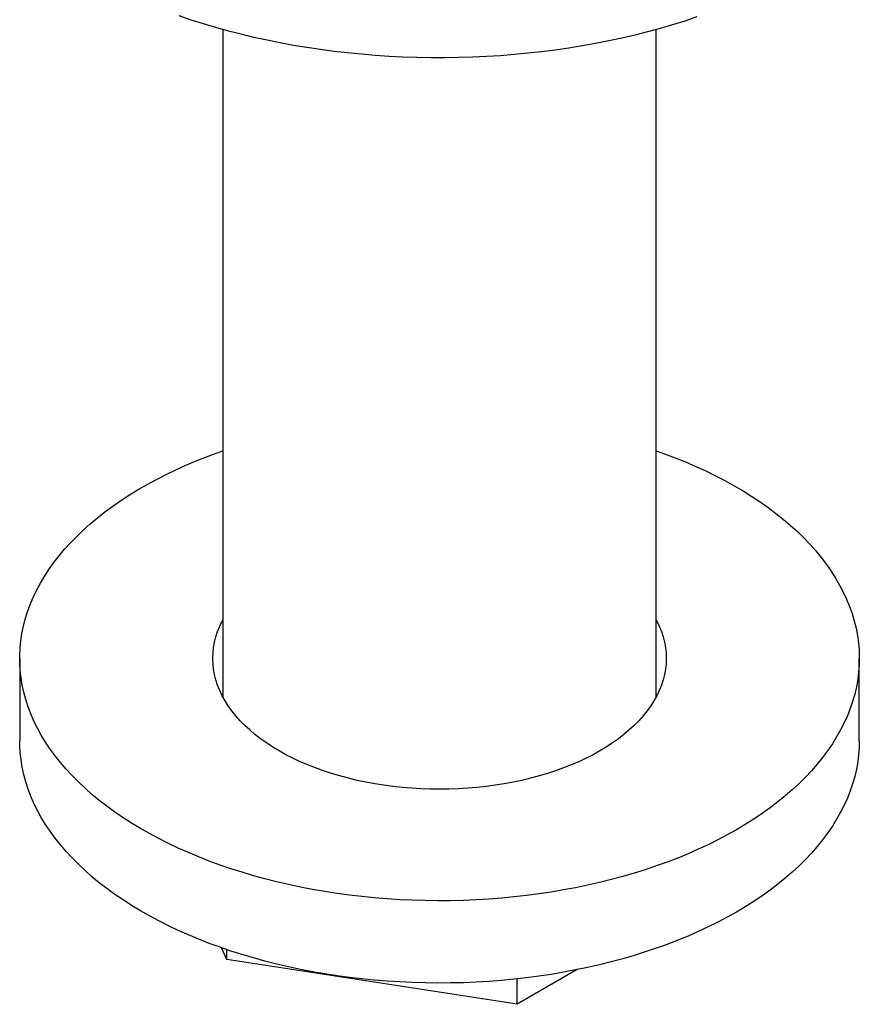
# Model space of a CAD drawing. Units: millimetres. Extents: x 30 to 600, y 38 to 861.
# Drawn here: x 446 to 496, y 189 to 247 of the extents above; entities that cross this region are included whole.
import ezdxf

# ---------------------------------------------------------------- set-up
doc = ezdxf.new("R2010")
doc.units = ezdxf.units.MM
doc.header["$LTSCALE"] = 3

msp = doc.modelspace()

# ---------------------------------------------------------------- linework, layer by layer
at = {"color": 7, "linetype": 'Continuous', "lineweight": 25}
for p, q in [((458.074, 246.753), (458.074, 207.016)), ((483.874, 207.016), (483.874, 246.753)), ((445.974, 209.313), (445.974, 204.414)), ((495.974, 204.414), (495.974, 209.313)), ((458.318, 191.392), (458.001, 192.077)), ((458.318, 191.392), (458.318, 191.968)), ((475.606, 188.718), (458.318, 191.392)), ((479.181, 190.782), (475.606, 188.718)), ((475.606, 188.718), (475.606, 190.232))]:
    msp.add_line(p, q, dxfattribs=at)
at = {"color": 7, "linetype": 'Continuous', "lineweight": 25, "flags": 128}
for points in [[(486.303, 247.501), (485.583, 247.262), (484.852, 247.034), (484.111, 246.818), (483.359, 246.615), (482.598, 246.423), (481.828, 246.243), (481.05, 246.076), (480.264, 245.921), (479.471, 245.779), (478.672, 245.65), (477.866, 245.533), (477.056, 245.429), (476.24, 245.339), (475.421, 245.261), (474.598, 245.197), (473.773, 245.145), (472.945, 245.107), (472.116, 245.082), (471.286, 245.071), (470.455, 245.072), (469.625, 245.087), (468.796, 245.116), (467.969, 245.157), (467.144, 245.212), (466.322, 245.279), (465.504, 245.36), (464.689, 245.454), (463.88, 245.561), (463.076, 245.681), (462.278, 245.813), (461.487, 245.959), (460.703, 246.117), (459.927, 246.287), (459.159, 246.47), (458.4, 246.664), (457.651, 246.871), (456.912, 247.09), (456.184, 247.321), (455.468, 247.563)], [(488.652, 199.108), (488.107, 198.803), (487.547, 198.508), (486.971, 198.222), (486.381, 197.947), (485.776, 197.683), (485.158, 197.429), (484.526, 197.186), (483.883, 196.954), (483.227, 196.733), (482.56, 196.524), (481.882, 196.327), (481.195, 196.142), (480.497, 195.969), (479.792, 195.809), (479.077, 195.66), (478.356, 195.525), (477.628, 195.402), (476.893, 195.291), (476.153, 195.194), (475.409, 195.11), (474.66, 195.039), (473.908, 194.981), (473.153, 194.936), (472.396, 194.904), (471.638, 194.886), (470.879, 194.881), (470.121, 194.89), (469.363, 194.911), (468.606, 194.946), (467.852, 194.994), (467.101, 195.055), (466.353, 195.13), (465.609, 195.217), (464.871, 195.318), (464.138, 195.431), (463.411, 195.557), (462.692, 195.696), (461.98, 195.848), (461.276, 196.011), (460.581, 196.187), (459.896, 196.376), (459.221, 196.576), (458.556, 196.787), (457.904, 197.011), (457.263, 197.245), (456.635, 197.491), (456.02, 197.748), (455.419, 198.015), (454.832, 198.293), (454.26, 198.581), (453.703, 198.879), (453.163, 199.186), (452.639, 199.503), (452.131, 199.828), (451.641, 200.163), (451.169, 200.506), (450.715, 200.857), (450.28, 201.216), (449.864, 201.582), (449.467, 201.955), (449.09, 202.336), (448.734, 202.722), (448.397, 203.115), (448.082, 203.513), (447.787, 203.917), (447.514, 204.326), (447.263, 204.739), (447.034, 205.157), (446.826, 205.578), (446.641, 206.003), (446.478, 206.431), (446.338, 206.861), (446.22, 207.294), (446.125, 207.729), (446.053, 208.165), (446.005, 208.602), (445.979, 209.04), (445.976, 209.478), (445.996, 209.915), (446.039, 210.353), (446.105, 210.789), (446.194, 211.224), (446.306, 211.657), (446.441, 212.089), (446.598, 212.517), (446.778, 212.943), (446.98, 213.365), (447.204, 213.784), (447.45, 214.198), (447.717, 214.608), (448.006, 215.013), (448.316, 215.413), (448.648, 215.807), (448.999, 216.195), (449.371, 216.577), (449.763, 216.952), (450.174, 217.32), (450.605, 217.681), (451.054, 218.034), (451.522, 218.379), (452.007, 218.715), (452.51, 219.043), (453.03, 219.362), (453.567, 219.672), (454.119, 219.972), (454.688, 220.263), (455.271, 220.543), (455.868, 220.813), (456.48, 221.072), (457.105, 221.321), (457.742, 221.558), (458.074, 221.676)], [(483.874, 221.676), (484.367, 221.5), (485.001, 221.26), (485.623, 221.008), (486.231, 220.746), (486.825, 220.474), (487.404, 220.191), (487.969, 219.898), (488.517, 219.596), (489.05, 219.283), (489.565, 218.962), (490.064, 218.632), (490.545, 218.293), (491.008, 217.946), (491.453, 217.591), (491.879, 217.229), (492.285, 216.859), (492.672, 216.482), (493.039, 216.098), (493.385, 215.709), (493.711, 215.313), (494.016, 214.912), (494.3, 214.506), (494.562, 214.095), (494.803, 213.679), (495.021, 213.26), (495.218, 212.837), (495.392, 212.41), (495.543, 211.981), (495.672, 211.549), (495.778, 211.116), (495.862, 210.68), (495.922, 210.244), (495.96, 209.806), (495.974, 209.368), (495.965, 208.93), (495.934, 208.492), (495.879, 208.055), (495.801, 207.62), (495.701, 207.186), (495.578, 206.753), (495.432, 206.323), (495.263, 205.896), (495.073, 205.472), (494.859, 205.052), (494.624, 204.635), (494.368, 204.223), (494.089, 203.816), (493.79, 203.413), (493.469, 203.016), (493.127, 202.625), (492.766, 202.24), (492.384, 201.861), (491.982, 201.49), (491.561, 201.125), (491.121, 200.768), (490.663, 200.419), (490.186, 200.078), (489.692, 199.746), (489.18, 199.423), (488.652, 199.108)], [(480.52, 203.803), (480.117, 203.58), (479.699, 203.366), (479.266, 203.163), (478.819, 202.971), (478.358, 202.789), (477.885, 202.618), (477.399, 202.459), (476.903, 202.312), (476.397, 202.176), (475.882, 202.053), (475.358, 201.942), (474.826, 201.844), (474.288, 201.758), (473.745, 201.686), (473.196, 201.626), (472.644, 201.58), (472.089, 201.547), (471.532, 201.527), (470.974, 201.52), (470.416, 201.527), (469.859, 201.547), (469.304, 201.58), (468.752, 201.626), (468.204, 201.686), (467.66, 201.758), (467.122, 201.844), (466.591, 201.942), (466.067, 202.053), (465.551, 202.176), (465.045, 202.312), (464.549, 202.459), (464.064, 202.618), (463.59, 202.789), (463.13, 202.971), (462.682, 203.163), (462.249, 203.366), (461.831, 203.58), (461.428, 203.803), (461.042, 204.035), (460.673, 204.276), (460.321, 204.527), (459.987, 204.785), (459.672, 205.051), (459.377, 205.324), (459.101, 205.604), (458.846, 205.89), (458.611, 206.183), (458.398, 206.48), (458.206, 206.783), (458.035, 207.09), (457.887, 207.4), (457.761, 207.714), (457.658, 208.031), (457.578, 208.349), (457.52, 208.67), (457.486, 208.991), (457.474, 209.313), (457.486, 209.635), (457.52, 209.957), (457.578, 210.277), (457.658, 210.596), (457.761, 210.913), (457.887, 211.226), (458.035, 211.537), (458.074, 211.611)], [(483.874, 211.611), (483.913, 211.537), (484.061, 211.226), (484.187, 210.913), (484.29, 210.596), (484.37, 210.277), (484.428, 209.957), (484.463, 209.635), (484.474, 209.313), (484.463, 208.991), (484.428, 208.67), (484.37, 208.349), (484.29, 208.031), (484.187, 207.714), (484.061, 207.4), (483.913, 207.09), (483.743, 206.783), (483.551, 206.48), (483.337, 206.183), (483.102, 205.89), (482.847, 205.604), (482.571, 205.324), (482.276, 205.051), (481.961, 204.785), (481.628, 204.527), (481.276, 204.276), (480.906, 204.035), (480.52, 203.803)], [(488.652, 194.209), (488.107, 193.904), (487.547, 193.609), (486.971, 193.323), (486.381, 193.048), (485.776, 192.783), (485.158, 192.529), (484.526, 192.286), (483.883, 192.055), (483.227, 191.834), (482.56, 191.625), (481.882, 191.428), (481.195, 191.243), (480.497, 191.07), (479.792, 190.909), (479.077, 190.761), (478.356, 190.625), (477.628, 190.502), (476.893, 190.392), (476.153, 190.295), (475.409, 190.211), (474.66, 190.14), (473.908, 190.082), (473.153, 190.037), (472.396, 190.005), (471.638, 189.987), (470.879, 189.982), (470.121, 189.99), (469.363, 190.012), (468.606, 190.047), (467.852, 190.095), (467.101, 190.156), (466.353, 190.231), (465.609, 190.318), (464.871, 190.419), (464.138, 190.532), (463.411, 190.658), (462.692, 190.797), (461.98, 190.948), (461.276, 191.112), (460.581, 191.288), (459.896, 191.476), (459.221, 191.676), (458.556, 191.888), (457.904, 192.111), (457.263, 192.346), (456.635, 192.592), (456.02, 192.849), (455.419, 193.116), (454.832, 193.394), (454.26, 193.682), (453.703, 193.979), (453.163, 194.287), (452.639, 194.603), (452.131, 194.929), (451.641, 195.264), (451.169, 195.607), (450.715, 195.958), (450.28, 196.316), (449.864, 196.683), (449.467, 197.056), (449.09, 197.436), (448.734, 197.823), (448.397, 198.216), (448.082, 198.614), (447.787, 199.018), (447.514, 199.427), (447.263, 199.84), (447.034, 200.257), (446.826, 200.679), (446.641, 201.104), (446.478, 201.531), (446.338, 201.962), (446.22, 202.395), (446.125, 202.829), (446.053, 203.265), (446.005, 203.702), (445.979, 204.14), (445.974, 204.414)], [(495.974, 204.414), (495.965, 204.031), (495.934, 203.593), (495.879, 203.156), (495.801, 202.72), (495.701, 202.286), (495.578, 201.854), (495.432, 201.424), (495.263, 200.997), (495.073, 200.573), (494.859, 200.153), (494.624, 199.736), (494.368, 199.324), (494.089, 198.916), (493.79, 198.514), (493.469, 198.117), (493.127, 197.726), (492.766, 197.341), (492.384, 196.962), (491.982, 196.59), (491.561, 196.226), (491.121, 195.869), (490.663, 195.52), (490.186, 195.179), (489.692, 194.847), (489.18, 194.523), (488.652, 194.209)]]:
    msp.add_lwpolyline(points, dxfattribs=at)

doc.saveas('drawing.dxf')
